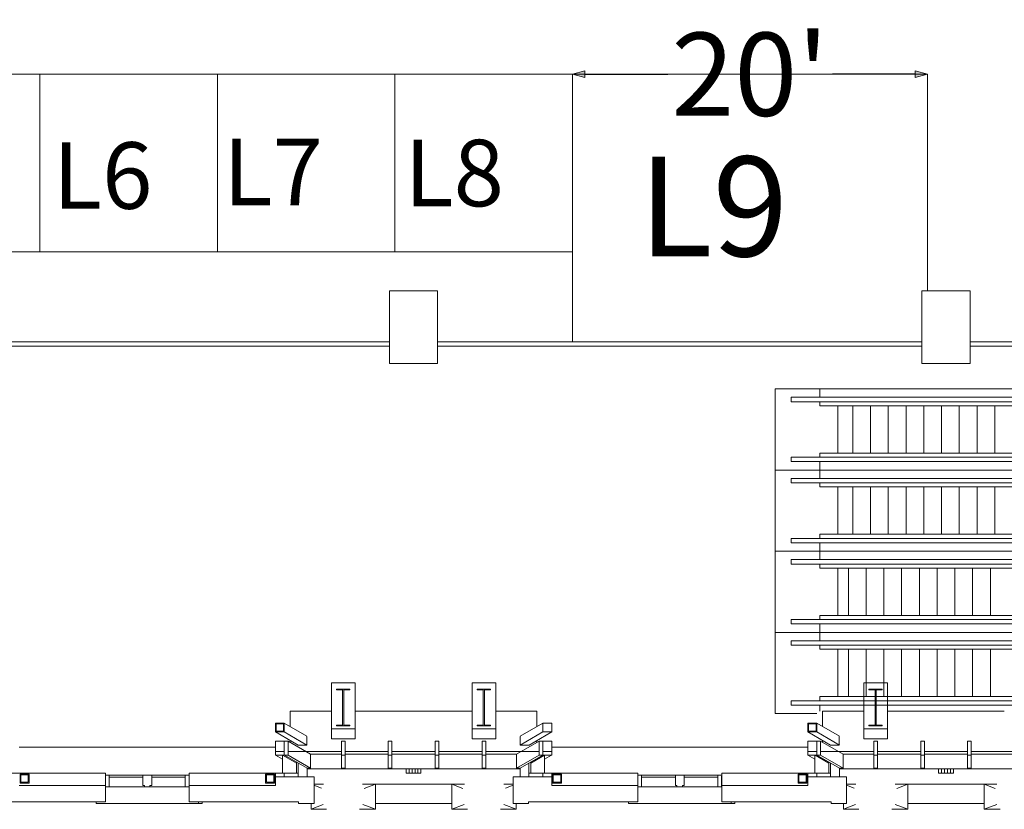
# Model space of a CAD drawing. Units: feet. Extents: x 29 to 823, y -12 to 669.
# Drawn here: x 243 to 299, y 22 to 67 of the extents above; entities that cross this region are included whole.
import ezdxf

# ---------------------------------------------------------------- set-up
doc = ezdxf.new("R2010")
doc.units = ezdxf.units.FT
doc.header["$LTSCALE"] = 50
doc.header["$MEASUREMENT"] = 0
doc.header["$PDMODE"] = 1
doc.header["$PDSIZE"] = -2
doc.linetypes.add('Line Type-1', pattern=[4, 4, 0])
doc.layers.add('Dimension', color=7, linetype='Continuous', lineweight=5)
doc.layers.add('None', color=7, linetype='Continuous', lineweight=5)
doc.styles.add('Times New Roman', font='Times New Roman.ttf')
doc.dimstyles.new('Plan Dim', dxfattribs={"dimtxt": 5.62066, "dimasz": 0.695801, "dimexe": 0, "dimexo": 0, "dimgap": 0, "dimtad": 0, "dimtih": 1, "dimtoh": 1, "dimdec": 0, "dimzin": 4, "dimdsep": 46, "dimtxsty": 'Times New Roman', "dimblk": 'VW_FILLEDARROW', "dimblk1": 'VW_FILLEDARROW', "dimblk2": 'VW_FILLEDARROW', "dimcen": 0, "dimse1": 1, "dimse2": 1, "dimadec": 0, "dimazin": 0, "dimtfac": 1, "dimtdec": 0, "dimtix": 1, "dimtofl": 0, "dimtmove": 0, "dimatfit": 0, "dimldrblk": 'VW_FILLEDARROW', "dimfxl": 1, "dimfrac": 2, "dimtolj": 1, "dimtzin": 4, "dimarcsym": 0})

# ---------------------------------------------------------------- blocks, each defined once
blk = doc.blocks.new('VW_FILLEDARROW')
at = {"linetype": 'Continuous', "lineweight": 0, "transparency": 16777216}
blk.add_hatch(color=0, dxfattribs=at).paths.add_polyline_path([(-1, 0.268), (0, 0), (-1, -0.268)])
at = {"color": 0, "linetype": 'Line Type-1', "lineweight": 5, "transparency": 16777216, "flags": 128}
blk.add_lwpolyline([(-1, 0.268), (0, 0), (-1, -0.268)], close=True, dxfattribs=at)
blk = doc.blocks.new('*D80')
at = {"layer": 'Defpoints', "color": 0, "transparency": 33554687}
for p in [(274.21, 63.674), (274.21, 63.674), (294.21, 63.674)]:
    blk.add_point(p, dxfattribs=at)
at = {"layer": 'Dimension', "color": 0, "linetype": 'Continuous', "lineweight": -2, "transparency": 33554687}
for p, q in [((274.906, 63.674), (279.569, 63.674)), ((293.514, 63.674), (288.851, 63.674))]:
    blk.add_line(p, q, dxfattribs=at)
at = {"layer": 'Dimension', "color": 0, "lineweight": -2, "xscale": 0.69580078125, "yscale": 0.69580078125, "zscale": 0.69580078125, "rotation": 180}
blk.add_blockref('VW_FILLEDARROW', (274.21, 63.674), dxfattribs=at)
at = {"layer": 'Dimension', "color": 0, "lineweight": -2, "xscale": 0.69580078125, "yscale": 0.69580078125, "zscale": 0.69580078125}
blk.add_blockref('VW_FILLEDARROW', (294.21, 63.674), dxfattribs=at)
at = {"layer": 'Dimension', "color": 0, "lineweight": 18, "transparency": 33554687, "insert": (284.21, 63.674), "char_height": 4.6839, "attachment_point": 5, "style": 'Times New Roman'}
blk.add_mtext("\\A1;20'", dxfattribs=at)

msp = doc.modelspace()

# ---------------------------------------------------------------- linework, layer by layer
at = {"layer": 'None', "linetype": 'Line Type-1', "lineweight": 18, "transparency": 33554687}
for p, q in [((234.2, 63.674), (244.2, 63.674)), ((244.2, 53.674), (244.2, 63.674)), ((244.2, 63.674), (254.2, 63.674)), ((254.2, 53.674), (254.2, 63.674)), ((254.2, 63.674), (264.2, 63.674)), ((264.2, 53.674), (264.2, 63.674)), ((264.2, 63.674), (274.21, 63.674)), ((274.21, 63.674), (274.21, 48.596)), ((274.21, 63.674), (294.21, 63.674)), ((294.21, 63.674), (294.21, 51.471)), ((234.2, 53.674), (244.2, 53.674)), ((244.2, 53.674), (254.2, 53.674)), ((254.2, 53.674), (264.2, 53.674)), ((264.2, 53.674), (274.21, 53.674))]:
    msp.add_line(p, q, dxfattribs=at)
at = {"layer": 'None', "linetype": 'Continuous', "lineweight": 18, "transparency": 33554687}
for p, q in [((263.896, 51.471), (266.604, 51.471)), ((263.896, 47.387), (263.896, 51.471)), ((266.604, 51.471), (266.604, 47.387)), ((293.896, 51.471), (296.604, 51.471)), ((293.896, 47.387), (293.896, 51.471)), ((296.604, 51.471), (296.604, 47.387)), ((236.604, 48.596), (263.896, 48.596)), ((236.604, 48.346), (263.896, 48.346)), ((266.604, 48.596), (293.896, 48.596)), ((266.604, 48.346), (293.896, 48.346)), ((296.604, 48.596), (323.896, 48.596)), ((296.604, 48.346), (323.896, 48.346)), ((266.604, 47.387), (263.896, 47.387)), ((296.604, 47.387), (293.896, 47.387)), ((285.625, 27.658), (285.625, 45.95)), ((285.625, 45.95), (338.958, 45.95)), ((288.151, 45.476), (288.151, 45.95)), ((286.52, 45.226), (286.52, 45.476)), ((286.52, 45.476), (337.479, 45.476)), ((286.52, 45.226), (337.479, 45.226)), ((288.151, 44.997), (288.151, 45.226)), ((288.151, 44.997), (335.849, 44.997)), ((289.151, 42.33), (289.151, 44.997)), ((290, 42.33), (290, 44.997)), ((291, 42.33), (291, 44.997)), ((292, 42.33), (292, 44.997)), ((293, 42.33), (293, 44.997)), ((294, 42.33), (294, 44.997)), ((295, 42.33), (295, 44.997)), ((296, 42.33), (296, 44.997)), ((297, 42.33), (297, 44.997)), ((298, 42.33), (298, 44.997)), ((288.151, 42.101), (288.151, 42.33)), ((288.151, 42.33), (335.849, 42.33)), ((286.52, 41.851), (286.52, 42.101)), ((286.52, 42.101), (337.479, 42.101)), ((286.52, 41.851), (337.479, 41.851)), ((288.151, 40.903), (288.151, 41.851)), ((285.625, 41.377), (338.958, 41.377)), ((286.52, 40.653), (286.52, 40.903)), ((286.52, 40.903), (337.479, 40.903)), ((286.52, 40.653), (337.479, 40.653)), ((288.151, 40.424), (288.151, 40.653)), ((288.151, 40.424), (335.849, 40.424)), ((289.151, 37.757), (289.151, 40.424)), ((290, 37.757), (290, 40.424)), ((291, 37.757), (291, 40.424)), ((292, 37.757), (292, 40.424)), ((293, 37.757), (293, 40.424)), ((294, 37.757), (294, 40.424)), ((295, 37.757), (295, 40.424)), ((296, 37.757), (296, 40.424)), ((297, 37.757), (297, 40.424)), ((298, 37.757), (298, 40.424)), ((288.151, 37.528), (288.151, 37.757)), ((288.151, 37.757), (335.849, 37.757)), ((286.52, 37.278), (286.52, 37.528)), ((286.52, 37.528), (337.479, 37.528)), ((286.52, 37.278), (337.479, 37.278)), ((288.151, 36.33), (288.151, 37.278)), ((285.625, 36.804), (338.958, 36.804)), ((286.52, 36.08), (286.52, 36.33)), ((286.52, 36.33), (333.979, 36.33)), ((286.52, 36.08), (333.979, 36.08)), ((288.151, 35.851), (288.151, 36.08)), ((288.151, 35.851), (332.349, 35.851)), ((289.151, 33.184), (289.151, 35.851)), ((289.75, 33.184), (289.75, 35.851)), ((290.75, 33.184), (290.75, 35.851)), ((291.75, 33.184), (291.75, 35.851)), ((292.75, 33.184), (292.75, 35.851)), ((293.75, 33.184), (293.75, 35.851)), ((294.75, 33.184), (294.75, 35.851)), ((295.75, 33.184), (295.75, 35.851)), ((296.75, 33.184), (296.75, 35.851)), ((297.75, 33.184), (297.75, 35.851)), ((286.52, 32.705), (286.52, 32.955)), ((286.52, 32.955), (333.979, 32.955)), ((288.151, 32.955), (288.151, 33.184)), ((288.151, 33.184), (332.349, 33.184)), ((285.625, 32.231), (332.349, 32.231)), ((286.52, 32.705), (333.979, 32.705)), ((288.151, 31.757), (288.151, 32.705)), ((286.52, 31.507), (286.52, 31.757)), ((286.52, 31.757), (333.979, 31.757)), ((286.52, 31.507), (333.979, 31.507)), ((288.151, 31.278), (288.151, 31.507)), ((288.151, 31.278), (332.349, 31.278)), ((289.151, 28.611), (289.151, 31.278)), ((289.75, 28.611), (289.75, 31.278)), ((290.75, 28.611), (290.75, 31.278)), ((291.75, 28.611), (291.75, 31.278)), ((292.75, 28.611), (292.75, 31.278)), ((293.75, 28.611), (293.75, 31.278)), ((294.75, 28.611), (294.75, 31.278)), ((295.75, 28.611), (295.75, 31.278)), ((296.75, 28.611), (296.75, 31.278)), ((297.75, 28.611), (297.75, 31.278)), ((260.619, 26.228), (260.619, 29.386)), ((260.619, 29.386), (261.953, 29.386)), ((260.911, 28.99), (260.911, 29.032)), ((260.911, 29.032), (261.661, 29.032)), ((260.911, 28.99), (261.255, 28.99)), ((261.255, 27.011), (261.255, 28.99)), ((261.317, 28.99), (261.661, 28.99)), ((261.317, 27.011), (261.317, 28.99)), ((261.661, 28.99), (261.661, 29.032)), ((261.953, 26.23), (261.953, 29.386)), ((268.546, 26.23), (268.546, 29.386)), ((268.546, 29.386), (269.879, 29.386)), ((268.837, 28.99), (268.837, 29.032)), ((268.837, 29.032), (269.587, 29.032)), ((268.837, 28.99), (269.181, 28.99)), ((269.181, 27.011), (269.181, 28.99)), ((269.243, 27.011), (269.243, 28.99)), ((269.243, 28.99), (269.587, 28.99)), ((269.587, 28.99), (269.587, 29.032)), ((269.879, 26.228), (269.879, 29.386)), ((290.619, 26.228), (290.619, 29.386)), ((290.619, 29.386), (291.953, 29.386)), ((290.911, 28.99), (290.911, 29.032)), ((290.911, 29.032), (291.661, 29.032)), ((290.911, 28.99), (291.255, 28.99)), ((291.255, 27.011), (291.255, 28.99)), ((291.317, 28.99), (291.661, 28.99)), ((291.317, 27.011), (291.317, 28.99)), ((291.661, 28.99), (291.661, 29.032)), ((291.953, 26.23), (291.953, 29.386)), ((286.52, 28.132), (286.52, 28.382)), ((286.52, 28.382), (333.979, 28.382)), ((288.151, 28.382), (288.151, 28.611)), ((288.151, 28.611), (332.349, 28.611)), ((258.297, 26.928), (258.297, 27.792)), ((258.297, 27.792), (260.64, 27.792)), ((261.953, 27.792), (268.526, 27.792)), ((269.86, 27.792), (272.203, 27.792)), ((272.203, 26.928), (272.203, 27.792)), ((286.52, 28.132), (333.979, 28.132)), ((288.151, 27.792), (288.151, 28.132)), ((288.297, 26.928), (288.297, 27.792)), ((288.297, 27.792), (290.64, 27.792)), ((291.953, 27.792), (298.526, 27.792)), ((285.625, 27.658), (287.974, 27.658)), ((257.467, 27.119), (257.967, 27.119)), ((257.467, 26.619), (257.467, 27.119)), ((257.509, 27.077), (257.926, 27.077)), ((257.509, 26.66), (257.509, 27.077)), ((257.926, 26.66), (257.509, 26.66)), ((257.926, 27.077), (257.926, 26.66)), ((257.967, 27.119), (257.967, 26.619)), ((259.244, 26.382), (257.967, 27.119)), ((260.619, 26.802), (261.953, 26.802)), ((260.911, 26.969), (260.911, 27.011)), ((260.911, 27.011), (261.255, 27.011)), ((260.911, 26.969), (261.661, 26.969)), ((261.317, 27.011), (261.661, 27.011)), ((261.661, 26.969), (261.661, 27.011)), ((268.546, 26.802), (269.879, 26.802)), ((268.837, 26.969), (268.837, 27.011)), ((268.837, 27.011), (269.181, 27.011)), ((268.837, 26.969), (269.587, 26.969)), ((269.243, 27.011), (269.587, 27.011)), ((269.587, 26.969), (269.587, 27.011)), ((272.533, 27.119), (271.256, 26.382)), ((272.533, 27.119), (272.533, 26.619)), ((273.033, 27.119), (272.533, 27.119)), ((273.033, 26.619), (273.033, 27.119)), ((287.467, 27.119), (287.967, 27.119)), ((287.467, 26.619), (287.467, 27.119)), ((287.509, 27.077), (287.926, 27.077)), ((287.509, 26.66), (287.509, 27.077)), ((287.926, 26.66), (287.509, 26.66)), ((287.926, 27.077), (287.926, 26.66)), ((287.967, 27.119), (287.967, 26.619)), ((289.244, 26.382), (287.967, 27.119)), ((290.619, 26.802), (291.953, 26.802)), ((290.911, 26.969), (290.911, 27.011)), ((290.911, 27.011), (291.255, 27.011)), ((290.911, 26.969), (291.661, 26.969)), ((291.317, 27.011), (291.661, 27.011)), ((291.661, 26.969), (291.661, 27.011)), ((257.967, 26.619), (257.467, 26.619)), ((258.744, 25.882), (257.467, 26.619)), ((257.467, 25.315), (257.467, 26.106)), ((257.467, 26.106), (258.176, 26.106)), ((259.244, 25.882), (257.967, 26.619)), ((257.967, 25.315), (257.967, 26.106)), ((259.452, 25.37), (258.176, 26.106)), ((258.176, 25.315), (258.176, 26.106)), ((258.297, 26.036), (258.297, 26.14)), ((259.238, 26.374), (259.238, 25.874)), ((260.619, 26.23), (261.953, 26.23)), ((261.182, 24.578), (261.182, 26.106)), ((261.182, 26.106), (261.39, 26.106)), ((261.39, 24.578), (261.39, 26.106)), ((263.824, 24.578), (263.824, 26.106)), ((263.824, 26.106), (264.032, 26.106)), ((264.032, 24.578), (264.032, 26.106)), ((266.466, 24.578), (266.466, 26.106)), ((266.466, 26.106), (266.674, 26.106)), ((266.674, 24.578), (266.674, 26.106)), ((268.546, 26.23), (269.879, 26.23)), ((269.108, 24.578), (269.108, 26.106)), ((269.108, 26.106), (269.316, 26.106)), ((269.316, 24.578), (269.316, 26.106)), ((272.324, 26.106), (271.048, 25.37)), ((272.533, 26.619), (271.256, 25.882)), ((271.261, 26.374), (271.261, 25.874)), ((273.033, 26.619), (271.756, 25.882)), ((272.203, 26.036), (272.203, 26.14)), ((272.324, 25.315), (272.324, 26.106)), ((272.324, 26.106), (273.033, 26.106)), ((272.533, 26.619), (273.033, 26.619)), ((272.533, 25.315), (272.533, 26.106)), ((273.033, 25.315), (273.033, 26.106)), ((287.967, 26.619), (287.467, 26.619)), ((288.744, 25.882), (287.467, 26.619)), ((287.467, 25.315), (287.467, 26.106)), ((287.467, 26.106), (288.176, 26.106)), ((289.244, 25.882), (287.967, 26.619)), ((287.967, 25.315), (287.967, 26.106)), ((289.452, 25.37), (288.176, 26.106)), ((288.176, 25.315), (288.176, 26.106)), ((288.297, 26.036), (288.297, 26.14)), ((289.238, 26.374), (289.238, 25.874)), ((290.619, 26.23), (291.953, 26.23)), ((291.182, 24.578), (291.182, 26.106)), ((291.182, 26.106), (291.39, 26.106)), ((291.39, 24.578), (291.39, 26.106)), ((293.824, 24.578), (293.824, 26.106)), ((293.824, 26.106), (294.032, 26.106)), ((294.032, 24.578), (294.032, 26.106)), ((296.466, 24.578), (296.466, 26.106)), ((296.466, 26.106), (296.674, 26.106)), ((296.674, 24.578), (296.674, 26.106)), ((243.033, 25.762), (257.467, 25.762)), ((257.467, 25.523), (257.967, 25.523)), ((258.176, 25.52), (261.182, 25.52)), ((259.238, 25.874), (258.738, 25.874)), ((261.39, 25.52), (263.824, 25.52)), ((264.032, 25.52), (266.466, 25.52)), ((266.674, 25.52), (269.108, 25.52)), ((269.316, 25.52), (272.324, 25.52)), ((271.261, 25.874), (271.761, 25.874)), ((272.533, 25.523), (273.033, 25.523)), ((273.033, 25.762), (287.467, 25.762)), ((287.467, 25.523), (287.967, 25.523)), ((288.176, 25.52), (291.182, 25.52)), ((289.238, 25.874), (288.738, 25.874)), ((291.39, 25.52), (293.824, 25.52)), ((294.032, 25.52), (296.466, 25.52)), ((296.674, 25.52), (299.108, 25.52)), ((257.467, 25.315), (258.176, 25.315)), ((257.868, 25.086), (257.473, 25.315)), ((257.868, 24.304), (257.868, 25.315)), ((258.65, 24.866), (257.874, 25.315)), ((259.249, 24.578), (257.973, 25.315)), ((259.452, 24.578), (258.176, 25.315)), ((259.452, 24.578), (259.452, 25.37)), ((259.452, 25.367), (261.182, 25.367)), ((261.182, 25.315), (261.39, 25.315)), ((261.39, 25.367), (263.824, 25.367)), ((263.824, 25.315), (264.032, 25.315)), ((264.032, 25.367), (266.466, 25.367)), ((266.466, 25.315), (266.674, 25.315)), ((266.674, 25.367), (269.108, 25.367)), ((269.108, 25.315), (269.316, 25.315)), ((269.316, 25.367), (271.048, 25.367)), ((271.048, 24.578), (271.048, 25.37)), ((272.324, 25.315), (271.048, 24.578)), ((272.527, 25.315), (271.251, 24.578)), ((272.626, 25.315), (271.85, 24.866)), ((272.324, 25.315), (273.033, 25.315)), ((273.027, 25.315), (272.632, 25.086)), ((272.632, 24.304), (272.632, 25.315)), ((287.467, 25.315), (288.176, 25.315)), ((287.868, 25.086), (287.473, 25.315)), ((287.868, 24.304), (287.868, 25.315)), ((288.65, 24.866), (287.874, 25.315)), ((289.249, 24.578), (287.973, 25.315)), ((289.452, 24.578), (288.176, 25.315)), ((289.452, 24.578), (289.452, 25.37)), ((289.452, 25.367), (291.182, 25.367)), ((291.182, 25.315), (291.39, 25.315)), ((291.39, 25.367), (293.824, 25.367)), ((293.824, 25.315), (294.032, 25.315)), ((294.032, 25.367), (296.466, 25.367)), ((296.466, 25.315), (296.674, 25.315)), ((296.674, 25.367), (299.108, 25.367)), ((258.65, 24.304), (258.65, 24.924)), ((258.749, 24.096), (258.749, 24.866)), ((259.249, 24.096), (259.249, 24.578)), ((259.249, 24.578), (259.452, 24.578)), ((259.249, 24.544), (271.251, 24.544)), ((261.182, 24.578), (261.39, 24.578)), ((263.824, 24.578), (264.032, 24.578)), ((264.833, 24.294), (264.833, 24.544)), ((264.833, 24.544), (265.667, 24.544)), ((265, 24.315), (265, 24.524)), ((265.167, 24.315), (265.167, 24.524)), ((265.333, 24.315), (265.333, 24.524)), ((265.5, 24.315), (265.5, 24.524)), ((265.667, 24.544), (265.667, 24.294)), ((266.466, 24.578), (266.674, 24.578)), ((269.108, 24.578), (269.316, 24.578)), ((271.048, 24.578), (271.251, 24.578)), ((271.251, 24.096), (271.251, 24.578)), ((271.751, 24.096), (271.751, 24.866)), ((271.85, 24.304), (271.85, 24.924)), ((288.65, 24.304), (288.65, 24.924)), ((288.749, 24.096), (288.749, 24.866)), ((289.249, 24.096), (289.249, 24.578)), ((289.249, 24.578), (289.452, 24.578)), ((289.249, 24.544), (301.251, 24.544)), ((291.182, 24.578), (291.39, 24.578)), ((293.824, 24.578), (294.032, 24.578)), ((294.833, 24.294), (294.833, 24.544)), ((294.833, 24.544), (295.667, 24.544)), ((295, 24.315), (295, 24.524)), ((295.167, 24.315), (295.167, 24.524)), ((295.333, 24.315), (295.333, 24.524)), ((295.5, 24.315), (295.5, 24.524)), ((295.667, 24.544), (295.667, 24.294)), ((296.466, 24.578), (296.674, 24.578)), ((241.751, 24.304), (247.887, 24.304)), ((243.083, 24.242), (243.083, 23.742)), ((243.583, 24.242), (243.083, 24.242)), ((243.125, 24.2), (243.125, 23.784)), ((243.541, 24.2), (243.125, 24.2)), ((243.541, 23.784), (243.541, 24.2)), ((243.583, 23.742), (243.583, 24.242)), ((247.887, 22.679), (247.887, 24.304)), ((247.887, 24.189), (252.599, 24.189)), ((248.095, 23.523), (248.095, 24.189)), ((248.095, 24.081), (250, 24.081)), ((250, 23.606), (250, 24.189)), ((250, 24.189), (250.5, 24.189)), ((250.5, 23.606), (250.5, 24.189)), ((250.5, 24.081), (252.39, 24.081)), ((252.39, 23.523), (252.39, 24.189)), ((252.599, 23.523), (252.599, 24.125)), ((252.613, 24.304), (258.749, 24.304)), ((252.613, 22.679), (252.613, 24.304)), ((256.917, 23.742), (256.917, 24.242)), ((256.917, 24.242), (257.417, 24.242)), ((256.959, 23.784), (256.959, 24.2)), ((256.959, 24.2), (257.375, 24.2)), ((257.375, 24.2), (257.375, 23.784)), ((257.417, 24.242), (257.417, 23.742)), ((257.467, 23.596), (257.467, 24.304)), ((257.467, 24.096), (259.642, 24.096)), ((257.967, 24.096), (257.967, 24.304)), ((259.642, 22.596), (259.642, 24.096)), ((265.667, 24.294), (264.833, 24.294)), ((270.858, 24.096), (273.033, 24.096)), ((270.858, 22.596), (270.858, 24.096)), ((271.751, 24.304), (277.887, 24.304)), ((272.533, 24.096), (272.533, 24.304)), ((273.033, 23.596), (273.033, 24.304)), ((273.083, 24.242), (273.083, 23.742)), ((273.583, 24.242), (273.083, 24.242)), ((273.125, 24.2), (273.125, 23.784)), ((273.541, 24.2), (273.125, 24.2)), ((273.541, 23.784), (273.541, 24.2)), ((273.583, 23.742), (273.583, 24.242)), ((277.887, 22.679), (277.887, 24.304)), ((277.887, 24.189), (282.599, 24.189)), ((278.096, 23.523), (278.096, 24.189)), ((278.096, 24.081), (280, 24.081)), ((280, 23.606), (280, 24.189)), ((280, 24.189), (280.5, 24.189)), ((280.5, 23.606), (280.5, 24.189)), ((280.5, 24.081), (282.39, 24.081)), ((282.39, 23.523), (282.39, 24.189)), ((282.599, 23.523), (282.599, 24.125)), ((282.613, 24.304), (288.749, 24.304)), ((282.613, 22.679), (282.613, 24.304)), ((286.917, 23.742), (286.917, 24.242)), ((286.917, 24.242), (287.417, 24.242)), ((286.959, 23.784), (286.959, 24.2)), ((286.959, 24.2), (287.375, 24.2)), ((287.375, 24.2), (287.375, 23.784)), ((287.417, 24.242), (287.417, 23.742)), ((287.467, 23.596), (287.467, 24.304)), ((287.467, 24.096), (289.642, 24.096)), ((287.967, 24.096), (287.967, 24.304)), ((289.642, 22.596), (289.642, 24.096)), ((295.667, 24.294), (294.833, 24.294)), ((243.033, 23.596), (247.887, 23.596)), ((243.083, 23.742), (243.583, 23.742)), ((243.125, 23.784), (243.541, 23.784)), ((247.887, 23.523), (252.599, 23.523)), ((250, 23.606), (250.083, 23.606)), ((250.083, 23.523), (250.083, 23.606)), ((250.083, 23.523), (250.395, 23.523)), ((250.395, 23.606), (250.5, 23.606)), ((250.395, 23.523), (250.395, 23.606)), ((252.613, 23.596), (257.467, 23.596)), ((257.417, 23.742), (256.917, 23.742)), ((257.375, 23.784), (256.959, 23.784)), ((259.64, 23.68), (260.167, 23.68)), ((260.072, 23.446), (259.64, 23.615)), ((262.378, 23.68), (268.12, 23.68)), ((263.099, 23.68), (262.476, 23.437)), ((263.099, 22.263), (263.099, 23.68)), ((267.4, 22.263), (267.4, 23.68)), ((268.022, 23.437), (267.4, 23.68)), ((270.331, 23.68), (270.858, 23.68)), ((270.858, 23.615), (270.426, 23.446)), ((273.033, 23.596), (277.887, 23.596)), ((273.083, 23.742), (273.583, 23.742)), ((273.125, 23.784), (273.541, 23.784)), ((277.887, 23.523), (282.599, 23.523)), ((280, 23.606), (280.083, 23.606)), ((280.083, 23.523), (280.083, 23.606)), ((280.083, 23.523), (280.395, 23.523)), ((280.395, 23.606), (280.5, 23.606)), ((280.395, 23.523), (280.395, 23.606)), ((282.613, 23.596), (287.467, 23.596)), ((287.417, 23.742), (286.917, 23.742)), ((287.375, 23.784), (286.959, 23.784)), ((289.64, 23.68), (290.167, 23.68)), ((290.072, 23.446), (289.64, 23.615)), ((292.378, 23.68), (298.12, 23.68)), ((293.099, 23.68), (292.476, 23.437)), ((293.099, 22.263), (293.099, 23.68)), ((297.4, 22.263), (297.4, 23.68)), ((298.022, 23.437), (297.4, 23.68)), ((241.729, 22.679), (247.887, 22.679)), ((247.362, 22.596), (247.362, 22.679)), ((247.362, 22.596), (253.348, 22.596)), ((252.613, 22.679), (258.771, 22.679)), ((253.138, 22.596), (253.138, 22.679)), ((253.348, 22.596), (253.348, 22.679)), ((258.773, 22.596), (258.773, 22.679)), ((258.773, 22.596), (259.642, 22.596)), ((260.158, 22.531), (259.474, 22.263)), ((259.474, 22.263), (260.341, 22.263)), ((259.475, 22.263), (259.475, 22.596)), ((262.204, 22.263), (263.099, 22.263)), ((263.099, 22.263), (262.392, 22.539)), ((263.099, 22.597), (267.4, 22.597)), ((268.106, 22.539), (267.4, 22.263)), ((267.4, 22.263), (268.294, 22.263)), ((270.157, 22.263), (271.025, 22.263)), ((271.025, 22.263), (270.34, 22.531)), ((270.858, 22.596), (271.727, 22.596)), ((271.025, 22.263), (271.025, 22.596)), ((271.727, 22.596), (271.727, 22.679)), ((271.729, 22.679), (277.887, 22.679)), ((277.362, 22.596), (277.362, 22.679)), ((277.362, 22.596), (283.348, 22.596)), ((282.613, 22.679), (288.771, 22.679)), ((283.138, 22.596), (283.138, 22.679)), ((283.348, 22.596), (283.348, 22.679)), ((288.773, 22.596), (288.773, 22.679)), ((288.773, 22.596), (289.642, 22.596)), ((290.158, 22.531), (289.474, 22.263)), ((289.474, 22.263), (290.341, 22.263)), ((289.475, 22.263), (289.475, 22.596)), ((292.204, 22.263), (293.099, 22.263)), ((293.099, 22.263), (292.392, 22.539)), ((293.099, 22.597), (297.4, 22.597)), ((298.106, 22.539), (297.4, 22.263)), ((297.4, 22.263), (298.294, 22.263))]:
    msp.add_line(p, q, dxfattribs=at)
for p in [(247.887, 24.125), (247.887, 24.125), (252.599, 24.125), (252.599, 24.125), (252.613, 24.125), (252.613, 24.125), (277.887, 24.125), (277.887, 24.125), (282.599, 24.125), (282.599, 24.125), (282.613, 24.125), (282.613, 24.125)]:
    msp.add_point(p, dxfattribs=at)

# ---------------------------------------------------------------- dimensions: what is measured, and where the dimension line sits
at = {"layer": 'Dimension', "linetype": 'Continuous', "lineweight": 18, "transparency": 33554687}
dim = msp.add_linear_dim(base=(274.21, 63.674), p1=(294.21, 63.674), p2=(274.21, 63.674), dimstyle='Plan Dim', override={"dimtxt": 4.683883, "dimgap": 0.78125, "dimpost": "<>'", "dimtxsty": 'Times New Roman'}, dxfattribs=at)
dim.commit()
dim.dimension.update_dxf_attribs({"geometry": '*D80', "text_midpoint": (284.21, 63.674)})

# ---------------------------------------------------------------- wipeouts: each hides what was drawn before it
at = {"color": 7, "linetype": 'Continuous', "lineweight": 18, "transparency": 33554687}
for points in [[(244.925, 54.705), (251.097, 54.705), (251.097, 61.038), (244.925, 61.038)], [(254.525, 54.905), (260.697, 54.905), (260.697, 61.238), (254.525, 61.238)], [(264.732, 54.848), (270.903, 54.848), (270.903, 61.181), (264.732, 61.181)]]:
    msp.add_wipeout(points, dxfattribs=at).dxf.layer = 'None'

# ---------------------------------------------------------------- next in the draw order: texts
at = {"layer": 'None', "transparency": 33554687, "char_height": 3.7471, "attachment_point": 1, "line_spacing_factor": 1.018189, "style": 'Times New Roman'}
for s, insert in [('L7', (254.525, 60.041)), ('L8', (264.732, 59.984)), ('L6', (244.925, 59.841))]:
    msp.add_mtext(s, dxfattribs=dict(at, insert=insert))

# ---------------------------------------------------------------- next in the draw order: wipeouts: each hides what was drawn before it
at = {"color": 7, "linetype": 'Continuous', "lineweight": 18, "transparency": 33554687}
msp.add_wipeout([(277.934, 51.335), (287.191, 51.335), (287.191, 60.835), (277.934, 60.835)], dxfattribs=at).dxf.layer = 'None'

# ---------------------------------------------------------------- next in the draw order: texts
at = {"layer": 'None', "transparency": 33554687, "insert": (277.934, 59.039), "char_height": 5.6207, "attachment_point": 1, "line_spacing_factor": 1.018189, "style": 'Times New Roman'}
msp.add_mtext('L9', dxfattribs=at)

doc.saveas('drawing.dxf')
